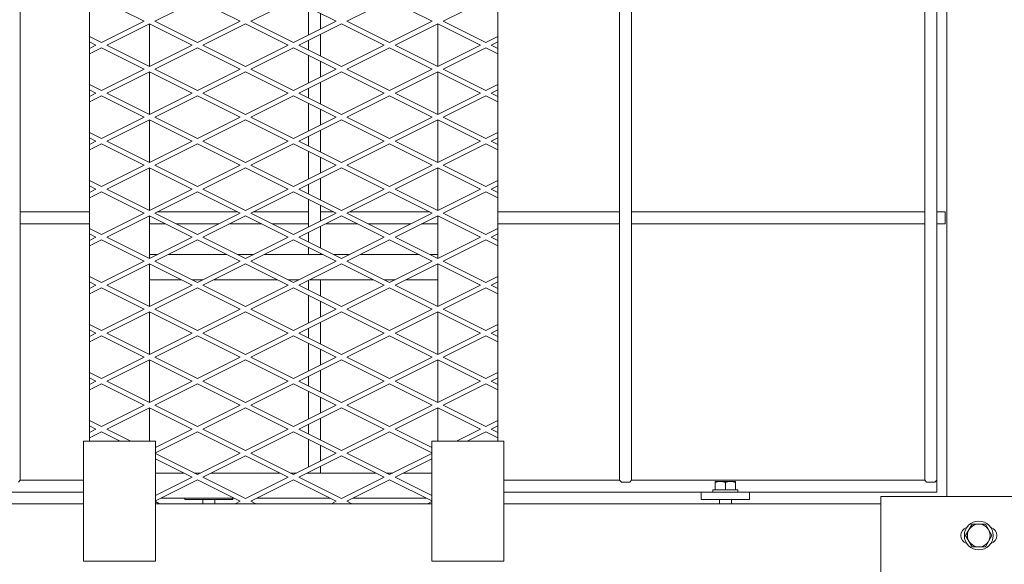
# Model space of a CAD drawing. Units: millimetres. Extents: x 29975 to 99698, y -12438 to 3549.
# Drawn here: x 35803 to 36721, y -7472 to -6964 of the extents above; entities that cross this region are included whole.
import ezdxf

# ---------------------------------------------------------------- set-up
doc = ezdxf.new("R2010")
doc.units = ezdxf.units.MM
doc.header["$LTSCALE"] = 3

msp = doc.modelspace()

# ---------------------------------------------------------------- linework, layer by layer
at = {"color": 0, "lineweight": 0}
for p, q in [((35803.55, -5495.23), (35803.55, -7393.47)), ((36362.38, -5495.23), (36362.38, -7393.47)), ((36373.58, -5495.23), (36373.58, -7393.47)), ((36646.84, -5495.23), (36646.84, -7393.47)), ((35867.94, -5531.62), (35867.94, -7357.07)), ((36248.71, -5531.62), (36248.71, -7357.07)), ((36667.55, -7408.58), (36667.55, -6480.74)), ((36658.04, -6825.11), (36658.04, -7404.66)), ((35918.93, -6965.1), (35879.14, -6945.21)), ((35928.95, -6965.1), (35968.73, -6945.21)), ((36008.52, -6965.1), (35968.73, -6945.21)), ((36018.54, -6965.1), (36058.33, -6945.21)), ((36098.11, -6965.1), (36058.33, -6945.21)), ((36108.13, -6965.1), (36147.92, -6945.21)), ((36187.71, -6965.1), (36147.92, -6945.21)), ((36197.72, -6965.1), (36237.51, -6945.21)), ((36072.33, -6952.21), (36072.33, -6978)), ((36083.52, -6957.81), (36083.52, -6972.4)), ((35918.93, -6965.1), (35879.14, -6985)), ((35884.15, -6987.5), (35923.94, -6967.61)), ((35963.73, -6987.5), (35923.94, -6967.61)), ((35923.94, -6967.61), (35923.94, -7007.39)), ((35928.95, -6965.1), (35968.73, -6985)), ((36008.52, -6965.1), (35968.73, -6985)), ((35973.74, -6987.5), (36013.53, -6967.61)), ((36053.32, -6987.5), (36013.53, -6967.61)), ((36018.54, -6965.1), (36058.33, -6985)), ((36098.11, -6965.1), (36058.33, -6985)), ((36063.34, -6987.5), (36103.12, -6967.61)), ((36142.91, -6987.5), (36103.12, -6967.61)), ((36108.13, -6965.1), (36147.92, -6985)), ((36187.71, -6965.1), (36147.92, -6985)), ((36152.93, -6987.5), (36192.72, -6967.61)), ((36232.5, -6987.5), (36192.72, -6967.61)), ((36192.72, -6967.61), (36192.72, -7007.39)), ((36197.72, -6965.1), (36237.51, -6985)), ((35867.94, -6979.4), (35879.14, -6985)), ((35874.13, -6987.5), (35867.94, -6984.4)), ((36072.33, -6983), (36072.33, -6992)), ((36083.52, -6977.41), (36083.52, -6997.59)), ((36248.71, -6979.4), (36237.51, -6985)), ((36242.52, -6987.5), (36248.71, -6984.4)), ((35874.13, -6987.5), (35867.94, -6990.6)), ((35867.94, -6995.6), (35879.14, -6990)), ((35918.93, -7009.9), (35879.14, -6990)), ((35884.15, -6987.5), (35923.94, -7007.39)), ((35963.73, -6987.5), (35923.94, -7007.39)), ((35928.95, -7009.9), (35968.73, -6990)), ((36008.52, -7009.9), (35968.73, -6990)), ((35973.74, -6987.5), (36013.53, -7007.39)), ((36053.32, -6987.5), (36013.53, -7007.39)), ((36018.54, -7009.9), (36058.33, -6990)), ((36098.11, -7009.9), (36058.33, -6990)), ((36063.34, -6987.5), (36103.12, -7007.39)), ((36142.91, -6987.5), (36103.12, -7007.39)), ((36108.13, -7009.9), (36147.92, -6990)), ((36187.71, -7009.9), (36147.92, -6990)), ((36152.93, -6987.5), (36192.72, -7007.39)), ((36232.5, -6987.5), (36192.72, -7007.39)), ((36197.72, -7009.9), (36237.51, -6990)), ((36248.71, -6995.6), (36237.51, -6990)), ((36242.52, -6987.5), (36248.71, -6990.6)), ((36072.33, -6997), (36072.33, -7022.79)), ((36083.52, -7002.6), (36083.52, -7017.19)), ((35918.93, -7009.9), (35879.14, -7029.79)), ((35884.15, -7032.3), (35923.94, -7012.4)), ((35963.73, -7032.3), (35923.94, -7012.4)), ((35923.94, -7012.4), (35923.94, -7052.19)), ((35928.95, -7009.9), (35968.73, -7029.79)), ((36008.52, -7009.9), (35968.73, -7029.79)), ((35973.74, -7032.3), (36013.53, -7012.4)), ((36053.32, -7032.3), (36013.53, -7012.4)), ((36018.54, -7009.9), (36058.33, -7029.79)), ((36098.11, -7009.9), (36058.33, -7029.79)), ((36063.34, -7032.3), (36103.12, -7012.4)), ((36142.91, -7032.3), (36103.12, -7012.4)), ((36108.13, -7009.9), (36147.92, -7029.79)), ((36187.71, -7009.9), (36147.92, -7029.79)), ((36152.93, -7032.3), (36192.72, -7012.4)), ((36232.5, -7032.3), (36192.72, -7012.4)), ((36192.72, -7012.4), (36192.72, -7052.19)), ((36197.72, -7009.9), (36237.51, -7029.79)), ((36083.52, -7022.2), (36083.52, -7042.39)), ((35867.94, -7024.19), (35879.14, -7029.79)), ((35874.13, -7032.3), (35867.94, -7029.2)), ((36072.33, -7027.8), (36072.33, -7036.79)), ((36248.71, -7024.19), (36237.51, -7029.79)), ((36242.52, -7032.3), (36248.71, -7029.2)), ((35874.13, -7032.3), (35867.94, -7035.39)), ((35867.94, -7040.4), (35879.14, -7034.8)), ((35918.93, -7054.69), (35879.14, -7034.8)), ((35884.15, -7032.3), (35923.94, -7052.19)), ((35963.73, -7032.3), (35923.94, -7052.19)), ((35928.95, -7054.69), (35968.73, -7034.8)), ((36008.52, -7054.69), (35968.73, -7034.8)), ((35973.74, -7032.3), (36013.53, -7052.19)), ((36053.32, -7032.3), (36013.53, -7052.19)), ((36018.54, -7054.69), (36058.33, -7034.8)), ((36098.11, -7054.69), (36058.33, -7034.8)), ((36063.34, -7032.3), (36103.12, -7052.19)), ((36142.91, -7032.3), (36103.12, -7052.19)), ((36108.13, -7054.69), (36147.92, -7034.8)), ((36187.71, -7054.69), (36147.92, -7034.8)), ((36152.93, -7032.3), (36192.72, -7052.19)), ((36232.5, -7032.3), (36192.72, -7052.19)), ((36197.72, -7054.69), (36237.51, -7034.8)), ((36248.71, -7040.4), (36237.51, -7034.8)), ((36242.52, -7032.3), (36248.71, -7035.39)), ((36072.33, -7041.8), (36072.33, -7067.59)), ((36083.52, -7047.4), (36083.52, -7061.99)), ((35918.93, -7054.69), (35879.14, -7074.59)), ((35884.15, -7077.09), (35923.94, -7057.2)), ((35963.73, -7077.09), (35923.94, -7057.2)), ((35923.94, -7057.2), (35923.94, -7096.99)), ((35928.95, -7054.69), (35968.73, -7074.59)), ((36008.52, -7054.69), (35968.73, -7074.59)), ((35973.74, -7077.09), (36013.53, -7057.2)), ((36053.32, -7077.09), (36013.53, -7057.2)), ((36018.54, -7054.69), (36058.33, -7074.59)), ((36098.11, -7054.69), (36058.33, -7074.59)), ((36063.34, -7077.09), (36103.12, -7057.2)), ((36142.91, -7077.09), (36103.12, -7057.2)), ((36108.13, -7054.69), (36147.92, -7074.59)), ((36187.71, -7054.69), (36147.92, -7074.59)), ((36152.93, -7077.09), (36192.72, -7057.2)), ((36232.5, -7077.09), (36192.72, -7057.2)), ((36192.72, -7057.2), (36192.72, -7096.99)), ((36197.72, -7054.69), (36237.51, -7074.59)), ((36083.52, -7067), (36083.52, -7087.19)), ((35867.94, -7068.99), (35879.14, -7074.59)), ((35874.13, -7077.09), (35867.94, -7074)), ((35874.13, -7077.09), (35867.94, -7080.19)), ((35884.15, -7077.09), (35923.94, -7096.99)), ((35963.73, -7077.09), (35923.94, -7096.99)), ((35973.74, -7077.09), (36013.53, -7096.99)), ((36053.32, -7077.09), (36013.53, -7096.99)), ((36063.34, -7077.09), (36103.12, -7096.99)), ((36072.33, -7072.6), (36072.33, -7081.59)), ((36142.91, -7077.09), (36103.12, -7096.99)), ((36152.93, -7077.09), (36192.72, -7096.99)), ((36232.5, -7077.09), (36192.72, -7096.99)), ((36248.71, -7068.99), (36237.51, -7074.59)), ((36242.52, -7077.09), (36248.71, -7074)), ((36242.52, -7077.09), (36248.71, -7080.19)), ((35867.94, -7085.2), (35879.14, -7079.6)), ((35918.93, -7099.49), (35879.14, -7079.6)), ((35928.95, -7099.49), (35968.73, -7079.6)), ((36008.52, -7099.49), (35968.73, -7079.6)), ((36018.54, -7099.49), (36058.33, -7079.6)), ((36098.11, -7099.49), (36058.33, -7079.6)), ((36072.33, -7086.6), (36072.33, -7112.39)), ((36108.13, -7099.49), (36147.92, -7079.6)), ((36187.71, -7099.49), (36147.92, -7079.6)), ((36197.72, -7099.49), (36237.51, -7079.6)), ((36248.71, -7085.2), (36237.51, -7079.6)), ((36083.52, -7092.2), (36083.52, -7106.79)), ((35918.93, -7099.49), (35879.14, -7119.38)), ((35884.15, -7121.89), (35923.94, -7101.99)), ((35963.73, -7121.89), (35923.94, -7101.99)), ((35923.94, -7101.99), (35923.94, -7141.78)), ((35928.95, -7099.49), (35968.73, -7119.38)), ((36008.52, -7099.49), (35968.73, -7119.38)), ((35973.74, -7121.89), (36013.53, -7101.99)), ((36053.32, -7121.89), (36013.53, -7101.99)), ((36018.54, -7099.49), (36058.33, -7119.38)), ((36098.11, -7099.49), (36058.33, -7119.38)), ((36063.34, -7121.89), (36103.12, -7101.99)), ((36142.91, -7121.89), (36103.12, -7101.99)), ((36108.13, -7099.49), (36147.92, -7119.38)), ((36187.71, -7099.49), (36147.92, -7119.38)), ((36152.93, -7121.89), (36192.72, -7101.99)), ((36232.5, -7121.89), (36192.72, -7101.99)), ((36192.72, -7101.99), (36192.72, -7141.78)), ((36197.72, -7099.49), (36237.51, -7119.38)), ((35867.94, -7113.78), (35879.14, -7119.38)), ((36083.52, -7111.79), (36083.52, -7131.98)), ((36248.71, -7113.78), (36237.51, -7119.38)), ((35874.13, -7121.89), (35867.94, -7118.79)), ((35874.13, -7121.89), (35867.94, -7124.98)), ((35884.15, -7121.89), (35923.94, -7141.78)), ((35963.73, -7121.89), (35923.94, -7141.78)), ((35973.74, -7121.89), (36013.53, -7141.78)), ((36053.32, -7121.89), (36013.53, -7141.78)), ((36063.34, -7121.89), (36103.12, -7141.78)), ((36072.33, -7117.39), (36072.33, -7126.38)), ((36142.91, -7121.89), (36103.12, -7141.78)), ((36152.93, -7121.89), (36192.72, -7141.78)), ((36232.5, -7121.89), (36192.72, -7141.78)), ((36242.52, -7121.89), (36248.71, -7118.79)), ((36242.52, -7121.89), (36248.71, -7124.98)), ((35867.94, -7129.99), (35879.14, -7124.39)), ((35918.93, -7144.29), (35879.14, -7124.39)), ((35928.95, -7144.29), (35968.73, -7124.39)), ((36008.52, -7144.29), (35968.73, -7124.39)), ((36018.54, -7144.29), (36058.33, -7124.39)), ((36098.11, -7144.29), (36058.33, -7124.39)), ((36072.33, -7131.39), (36072.33, -7157.18)), ((36108.13, -7144.29), (36147.92, -7124.39)), ((36187.71, -7144.29), (36147.92, -7124.39)), ((36197.72, -7144.29), (36237.51, -7124.39)), ((36248.71, -7129.99), (36237.51, -7124.39)), ((36083.52, -7136.99), (36083.52, -7151.58)), ((35803.55, -7143.17), (35867.94, -7143.17)), ((35918.93, -7144.29), (35879.14, -7164.18)), ((35884.15, -7166.68), (35923.94, -7146.79)), ((35963.73, -7166.68), (35923.94, -7146.79)), ((35923.94, -7146.79), (35923.94, -7186.58)), ((35928.95, -7144.29), (35968.73, -7164.18)), ((35931.19, -7143.17), (36006.28, -7143.17)), ((36008.52, -7144.29), (35968.73, -7164.18)), ((35973.74, -7166.68), (36013.53, -7146.79)), ((36053.32, -7166.68), (36013.53, -7146.79)), ((36018.54, -7144.29), (36058.33, -7164.18)), ((36020.78, -7143.17), (36072.33, -7143.17)), ((36098.11, -7144.29), (36058.33, -7164.18)), ((36063.34, -7166.68), (36103.12, -7146.79)), ((36083.52, -7143.17), (36095.87, -7143.17)), ((36142.91, -7166.68), (36103.12, -7146.79)), ((36108.13, -7144.29), (36147.92, -7164.18)), ((36110.37, -7143.17), (36185.47, -7143.17)), ((36187.71, -7144.29), (36147.92, -7164.18)), ((36152.93, -7166.68), (36192.72, -7146.79)), ((36232.5, -7166.68), (36192.72, -7146.79)), ((36192.72, -7146.79), (36192.72, -7186.58)), ((36197.72, -7144.29), (36237.51, -7164.18)), ((36248.71, -7143.17), (36362.38, -7143.17)), ((36373.58, -7143.17), (36646.84, -7143.17)), ((36658.04, -7143.17), (36665.87, -7143.17)), ((36665.87, -7154.37), (36665.87, -7143.17)), ((35803.55, -7154.37), (35867.94, -7154.37)), ((35867.94, -7158.58), (35879.14, -7164.18)), ((35923.94, -7154.37), (35939.09, -7154.37)), ((35949.11, -7154.37), (35988.36, -7154.37)), ((35998.38, -7154.37), (36028.68, -7154.37)), ((36038.7, -7154.37), (36072.33, -7154.37)), ((36083.52, -7156.59), (36083.52, -7176.78)), ((36087.97, -7154.37), (36118.27, -7154.37)), ((36128.29, -7154.37), (36167.55, -7154.37)), ((36177.57, -7154.37), (36192.72, -7154.37)), ((36248.71, -7158.58), (36237.51, -7164.18)), ((36248.71, -7154.37), (36362.38, -7154.37)), ((36373.58, -7154.37), (36646.84, -7154.37)), ((36658.04, -7154.37), (36665.87, -7154.37)), ((35874.13, -7166.68), (35867.94, -7163.59)), ((35874.13, -7166.68), (35867.94, -7169.78)), ((35867.94, -7174.79), (35879.14, -7169.19)), ((35918.93, -7189.08), (35879.14, -7169.19)), ((35884.15, -7166.68), (35923.94, -7186.58)), ((35963.73, -7166.68), (35923.94, -7186.58)), ((35928.95, -7189.08), (35968.73, -7169.19)), ((36008.52, -7189.08), (35968.73, -7169.19)), ((35973.74, -7166.68), (36013.53, -7186.58)), ((36053.32, -7166.68), (36013.53, -7186.58)), ((36018.54, -7189.08), (36058.33, -7169.19)), ((36098.11, -7189.08), (36058.33, -7169.19)), ((36063.34, -7166.68), (36103.12, -7186.58)), ((36072.33, -7162.19), (36072.33, -7171.18)), ((36142.91, -7166.68), (36103.12, -7186.58)), ((36108.13, -7189.08), (36147.92, -7169.19)), ((36187.71, -7189.08), (36147.92, -7169.19)), ((36152.93, -7166.68), (36192.72, -7186.58)), ((36232.5, -7166.68), (36192.72, -7186.58)), ((36197.72, -7189.08), (36237.51, -7169.19)), ((36248.71, -7174.79), (36237.51, -7169.19)), ((36242.52, -7166.68), (36248.71, -7163.59)), ((36242.52, -7166.68), (36248.71, -7169.78)), ((36072.33, -7176.19), (36072.33, -7182.92)), ((35931.25, -7182.92), (35923.94, -7182.92)), ((35996.2, -7182.92), (35941.27, -7182.92)), ((36020.84, -7182.92), (36006.22, -7182.92)), ((36085.8, -7182.92), (36030.86, -7182.92)), ((36083.52, -7181.79), (36083.52, -7182.92)), ((36110.43, -7182.92), (36095.81, -7182.92)), ((36175.39, -7182.92), (36120.45, -7182.92)), ((36192.72, -7182.92), (36185.4, -7182.92)), ((35918.93, -7189.08), (35879.14, -7208.98)), ((35884.15, -7211.48), (35923.94, -7191.59)), ((35963.73, -7211.48), (35923.94, -7191.59)), ((35923.94, -7191.59), (35923.94, -7231.37)), ((35928.95, -7189.08), (35968.73, -7208.98)), ((36008.52, -7189.08), (35968.73, -7208.98)), ((35973.74, -7211.48), (36013.53, -7191.59)), ((36053.32, -7211.48), (36013.53, -7191.59)), ((36018.54, -7189.08), (36058.33, -7208.98)), ((36098.11, -7189.08), (36058.33, -7208.98)), ((36063.34, -7211.48), (36103.12, -7191.59)), ((36142.91, -7211.48), (36103.12, -7191.59)), ((36108.13, -7189.08), (36147.92, -7208.98)), ((36187.71, -7189.08), (36147.92, -7208.98)), ((36152.93, -7211.48), (36192.72, -7191.59)), ((36232.5, -7211.48), (36192.72, -7191.59)), ((36192.72, -7191.59), (36192.72, -7231.37)), ((36197.72, -7189.08), (36237.51, -7208.98)), ((35867.94, -7203.38), (35879.14, -7208.98)), ((35953.65, -7206.44), (35923.94, -7206.44)), ((35973.81, -7206.44), (35963.66, -7206.44)), ((36043.24, -7206.44), (35983.82, -7206.44)), ((36063.4, -7206.44), (36053.26, -7206.44)), ((36132.83, -7206.44), (36073.41, -7206.44)), ((36083.52, -7206.44), (36083.52, -7221.58)), ((36152.99, -7206.44), (36142.85, -7206.44)), ((36192.72, -7206.44), (36163.01, -7206.44)), ((36248.71, -7203.38), (36237.51, -7208.98)), ((35874.13, -7211.48), (35867.94, -7208.39)), ((35874.13, -7211.48), (35867.94, -7214.58)), ((35867.94, -7219.58), (35879.14, -7213.99)), ((35918.93, -7233.88), (35879.14, -7213.99)), ((35884.15, -7211.48), (35923.94, -7231.37)), ((35963.73, -7211.48), (35923.94, -7231.37)), ((35928.95, -7233.88), (35968.73, -7213.99)), ((36008.52, -7233.88), (35968.73, -7213.99)), ((35973.74, -7211.48), (36013.53, -7231.37)), ((36053.32, -7211.48), (36013.53, -7231.37)), ((36018.54, -7233.88), (36058.33, -7213.99)), ((36098.11, -7233.88), (36058.33, -7213.99)), ((36063.34, -7211.48), (36103.12, -7231.37)), ((36072.33, -7206.99), (36072.33, -7215.98)), ((36142.91, -7211.48), (36103.12, -7231.37)), ((36108.13, -7233.88), (36147.92, -7213.99)), ((36187.71, -7233.88), (36147.92, -7213.99)), ((36152.93, -7211.48), (36192.72, -7231.37)), ((36232.5, -7211.48), (36192.72, -7231.37)), ((36197.72, -7233.88), (36237.51, -7213.99)), ((36248.71, -7219.58), (36237.51, -7213.99)), ((36242.52, -7211.48), (36248.71, -7208.39)), ((36242.52, -7211.48), (36248.71, -7214.58)), ((36072.33, -7220.98), (36072.33, -7246.77)), ((35918.93, -7233.88), (35879.14, -7253.77)), ((35928.95, -7233.88), (35968.73, -7253.77)), ((36008.52, -7233.88), (35968.73, -7253.77)), ((36018.54, -7233.88), (36058.33, -7253.77)), ((36098.11, -7233.88), (36058.33, -7253.77)), ((36083.52, -7226.58), (36083.52, -7241.17)), ((36108.13, -7233.88), (36147.92, -7253.77)), ((36187.71, -7233.88), (36147.92, -7253.77)), ((36197.72, -7233.88), (36237.51, -7253.77)), ((35884.15, -7256.28), (35923.94, -7236.38)), ((35963.73, -7256.28), (35923.94, -7236.38)), ((35923.94, -7236.38), (35923.94, -7276.17)), ((35973.74, -7256.28), (36013.53, -7236.38)), ((36053.32, -7256.28), (36013.53, -7236.38)), ((36063.34, -7256.28), (36103.12, -7236.38)), ((36142.91, -7256.28), (36103.12, -7236.38)), ((36152.93, -7256.28), (36192.72, -7236.38)), ((36232.5, -7256.28), (36192.72, -7236.38)), ((36192.72, -7236.38), (36192.72, -7276.17)), ((35867.94, -7248.17), (35879.14, -7253.77)), ((36072.33, -7251.78), (36072.33, -7260.77)), ((36083.52, -7246.18), (36083.52, -7266.37)), ((36248.71, -7248.17), (36237.51, -7253.77)), ((35874.13, -7256.28), (35867.94, -7253.18)), ((35874.13, -7256.28), (35867.94, -7259.37)), ((35867.94, -7264.38), (35879.14, -7258.78)), ((35918.93, -7278.68), (35879.14, -7258.78)), ((35884.15, -7256.28), (35923.94, -7276.17)), ((35963.73, -7256.28), (35923.94, -7276.17)), ((35928.95, -7278.68), (35968.73, -7258.78)), ((36008.52, -7278.68), (35968.73, -7258.78)), ((35973.74, -7256.28), (36013.53, -7276.17)), ((36053.32, -7256.28), (36013.53, -7276.17)), ((36018.54, -7278.68), (36058.33, -7258.78)), ((36098.11, -7278.68), (36058.33, -7258.78)), ((36063.34, -7256.28), (36103.12, -7276.17)), ((36142.91, -7256.28), (36103.12, -7276.17)), ((36108.13, -7278.68), (36147.92, -7258.78)), ((36187.71, -7278.68), (36147.92, -7258.78)), ((36152.93, -7256.28), (36192.72, -7276.17)), ((36232.5, -7256.28), (36192.72, -7276.17)), ((36197.72, -7278.68), (36237.51, -7258.78)), ((36248.71, -7264.38), (36237.51, -7258.78)), ((36242.52, -7256.28), (36248.71, -7253.18)), ((36242.52, -7256.28), (36248.71, -7259.37)), ((36072.33, -7265.78), (36072.33, -7291.57)), ((35918.93, -7278.68), (35879.14, -7298.57)), ((35928.95, -7278.68), (35968.73, -7298.57)), ((36008.52, -7278.68), (35968.73, -7298.57)), ((36018.54, -7278.68), (36058.33, -7298.57)), ((36098.11, -7278.68), (36058.33, -7298.57)), ((36083.52, -7271.38), (36083.52, -7285.97)), ((36108.13, -7278.68), (36147.92, -7298.57)), ((36187.71, -7278.68), (36147.92, -7298.57)), ((36197.72, -7278.68), (36237.51, -7298.57)), ((35884.15, -7301.07), (35923.94, -7281.18)), ((35963.73, -7301.07), (35923.94, -7281.18)), ((35923.94, -7281.18), (35923.94, -7320.97)), ((35973.74, -7301.07), (36013.53, -7281.18)), ((36053.32, -7301.07), (36013.53, -7281.18)), ((36063.34, -7301.07), (36103.12, -7281.18)), ((36142.91, -7301.07), (36103.12, -7281.18)), ((36152.93, -7301.07), (36192.72, -7281.18)), ((36232.5, -7301.07), (36192.72, -7281.18)), ((36192.72, -7281.18), (36192.72, -7320.97)), ((35867.94, -7292.97), (35879.14, -7298.57)), ((35874.13, -7301.07), (35867.94, -7297.98)), ((36072.33, -7296.58), (36072.33, -7305.57)), ((36083.52, -7290.98), (36083.52, -7311.17)), ((36248.71, -7292.97), (36237.51, -7298.57)), ((36242.52, -7301.07), (36248.71, -7297.98)), ((35874.13, -7301.07), (35867.94, -7304.17)), ((35867.94, -7309.18), (35879.14, -7303.58)), ((35918.93, -7323.47), (35879.14, -7303.58)), ((35884.15, -7301.07), (35923.94, -7320.97)), ((35963.73, -7301.07), (35923.94, -7320.97)), ((35928.95, -7323.47), (35968.73, -7303.58)), ((36008.52, -7323.47), (35968.73, -7303.58)), ((35973.74, -7301.07), (36013.53, -7320.97)), ((36053.32, -7301.07), (36013.53, -7320.97)), ((36018.54, -7323.47), (36058.33, -7303.58)), ((36098.11, -7323.47), (36058.33, -7303.58)), ((36063.34, -7301.07), (36103.12, -7320.97)), ((36142.91, -7301.07), (36103.12, -7320.97)), ((36108.13, -7323.47), (36147.92, -7303.58)), ((36187.71, -7323.47), (36147.92, -7303.58)), ((36152.93, -7301.07), (36192.72, -7320.97)), ((36232.5, -7301.07), (36192.72, -7320.97)), ((36197.72, -7323.47), (36237.51, -7303.58)), ((36248.71, -7309.18), (36237.51, -7303.58)), ((36242.52, -7301.07), (36248.71, -7304.17)), ((36072.33, -7310.58), (36072.33, -7336.37)), ((36083.52, -7316.18), (36083.52, -7330.77)), ((35918.93, -7323.47), (35879.14, -7343.37)), ((35928.95, -7323.47), (35968.73, -7343.37)), ((36008.52, -7323.47), (35968.73, -7343.37)), ((36018.54, -7323.47), (36058.33, -7343.37)), ((36098.11, -7323.47), (36058.33, -7343.37)), ((36108.13, -7323.47), (36147.92, -7343.37)), ((36187.71, -7323.47), (36147.92, -7343.37)), ((36197.72, -7323.47), (36237.51, -7343.37)), ((35884.15, -7345.87), (35923.94, -7325.98)), ((35963.73, -7345.87), (35923.94, -7325.98)), ((35923.94, -7325.98), (35923.94, -7357.07)), ((35973.74, -7345.87), (36013.53, -7325.98)), ((36053.32, -7345.87), (36013.53, -7325.98)), ((36063.34, -7345.87), (36103.12, -7325.98)), ((36142.91, -7345.87), (36103.12, -7325.98)), ((36152.93, -7345.87), (36192.72, -7325.98)), ((36232.5, -7345.87), (36192.72, -7325.98)), ((36192.72, -7325.98), (36192.72, -7357.07)), ((35867.94, -7337.77), (35879.14, -7343.37)), ((35874.13, -7345.87), (35867.94, -7342.77)), ((36072.33, -7341.37), (36072.33, -7350.36)), ((36083.52, -7335.77), (36083.52, -7355.96)), ((36248.71, -7337.77), (36237.51, -7343.37)), ((36242.52, -7345.87), (36248.71, -7342.77)), ((35874.13, -7345.87), (35867.94, -7348.96)), ((35867.94, -7353.97), (35879.14, -7348.37)), ((35896.53, -7357.07), (35879.14, -7348.37)), ((35884.15, -7345.87), (35906.55, -7357.07)), ((35963.73, -7345.87), (35929.54, -7362.96)), ((35929.54, -7367.97), (35968.73, -7348.37)), ((36008.52, -7368.27), (35968.73, -7348.37)), ((35973.74, -7345.87), (36013.53, -7365.76)), ((36053.32, -7345.87), (36013.53, -7365.76)), ((36018.54, -7368.27), (36058.33, -7348.37)), ((36098.11, -7368.27), (36058.33, -7348.37)), ((36063.34, -7345.87), (36103.12, -7365.76)), ((36142.91, -7345.87), (36103.12, -7365.76)), ((36108.13, -7368.27), (36147.92, -7348.37)), ((36187.12, -7367.97), (36147.92, -7348.37)), ((36152.93, -7345.87), (36187.12, -7362.96)), ((36232.5, -7345.87), (36210.11, -7357.07)), ((36220.12, -7357.07), (36237.51, -7348.37)), ((36248.71, -7353.97), (36237.51, -7348.37)), ((36242.52, -7345.87), (36248.71, -7348.96)), ((35862.34, -7469.06), (35862.34, -7357.07)), ((35862.34, -7357.07), (35929.54, -7357.07)), ((35929.54, -7357.07), (35929.54, -7469.06)), ((36072.33, -7355.37), (36072.33, -7381.16)), ((36083.52, -7360.97), (36083.52, -7375.56)), ((36187.12, -7469.06), (36187.12, -7357.07)), ((36187.12, -7357.07), (36254.31, -7357.07)), ((36254.31, -7357.07), (36254.31, -7469.06)), ((35929.54, -7368.56), (35968.73, -7388.16)), ((36008.52, -7368.27), (35968.73, -7388.16)), ((35973.74, -7390.67), (36013.53, -7370.77)), ((36053.32, -7390.67), (36013.53, -7370.77)), ((36018.54, -7368.27), (36058.33, -7388.16)), ((36098.11, -7368.27), (36058.33, -7388.16)), ((36063.34, -7390.67), (36103.12, -7370.77)), ((36142.91, -7390.67), (36103.12, -7370.77)), ((36108.13, -7368.27), (36147.92, -7388.16)), ((36187.12, -7368.56), (36147.92, -7388.16)), ((35963.73, -7390.67), (35929.54, -7373.57)), ((36083.52, -7380.57), (36083.52, -7386.75)), ((36152.93, -7390.67), (36187.12, -7373.57)), ((35955.89, -7386.75), (35929.54, -7386.75)), ((35971.57, -7386.75), (35965.9, -7386.75)), ((36045.48, -7386.75), (35981.58, -7386.75)), ((36061.16, -7386.75), (36055.5, -7386.75)), ((36135.07, -7386.75), (36071.17, -7386.75)), ((36150.75, -7386.75), (36145.09, -7386.75)), ((36187.12, -7386.75), (36160.77, -7386.75)), ((35803.55, -7393.47), (35801.87, -7395.15)), ((35803.55, -7393.47), (35862.34, -7393.47)), ((35963.73, -7390.67), (35929.54, -7407.76)), ((35929.54, -7412.77), (35968.73, -7393.17)), ((36008.52, -7413.06), (35968.73, -7393.17)), ((35973.74, -7390.67), (36013.53, -7410.56)), ((36053.32, -7390.67), (36013.53, -7410.56)), ((36018.54, -7413.06), (36058.33, -7393.17)), ((36098.11, -7413.06), (36058.33, -7393.17)), ((36063.34, -7390.67), (36103.12, -7410.56)), ((36142.91, -7390.67), (36103.12, -7410.56)), ((36108.13, -7413.06), (36147.92, -7393.17)), ((36187.12, -7412.77), (36147.92, -7393.17)), ((36152.93, -7390.67), (36187.12, -7407.76)), ((36254.31, -7393.47), (36362.38, -7393.47)), ((36364.06, -7395.15), (36362.38, -7393.47)), ((36364.06, -7395.15), (36371.9, -7395.15)), ((36373.58, -7393.47), (36371.9, -7395.15)), ((36373.58, -7393.47), (36646.84, -7393.47)), ((36470.45, -7394.59), (36451.41, -7394.59)), ((36451.41, -7394.59), (36451.41, -7402.42)), ((36460.93, -7395.44), (36460.93, -7402.42)), ((36470.45, -7394.59), (36470.45, -7402.42)), ((36648.52, -7395.15), (36646.84, -7393.47)), ((36648.52, -7395.15), (36656.36, -7395.15)), ((36658.04, -7393.47), (36656.36, -7395.15)), ((35792.35, -7404.66), (35862.34, -7404.66)), ((36254.31, -7404.66), (36438.53, -7404.66)), ((36483.33, -7404.66), (36438.53, -7404.66)), ((36438.53, -7404.66), (36438.53, -7411.38)), ((36449.17, -7402.42), (36472.69, -7402.42)), ((36449.17, -7402.42), (36449.17, -7404.66)), ((36472.69, -7402.42), (36472.69, -7404.66)), ((36483.33, -7404.66), (36658.04, -7404.66)), ((36483.33, -7404.66), (36483.33, -7411.38)), ((36605.96, -7408.58), (36729.15, -7408.58)), ((36605.96, -7481.38), (36605.96, -7408.58)), ((35785.07, -7415.3), (35862.34, -7415.3)), ((35929.54, -7413.36), (35933.43, -7415.3)), ((35929.54, -7415.3), (35933.43, -7415.3)), ((35933.43, -7415.3), (36004.04, -7415.3)), ((36002.92, -7410.26), (35934.55, -7410.26)), ((35956.98, -7410.26), (35956.98, -7411.38)), ((35956.98, -7411.38), (36001.77, -7411.38)), ((35973.77, -7411.38), (35973.77, -7415.3)), ((35984.97, -7411.38), (35984.97, -7415.3)), ((36001.77, -7410.26), (36001.77, -7411.38)), ((36008.52, -7413.06), (36004.04, -7415.3)), ((36004.04, -7415.3), (36023.02, -7415.3)), ((36018.54, -7413.06), (36023.02, -7415.3)), ((36023.02, -7415.3), (36093.64, -7415.3)), ((36092.52, -7410.26), (36024.14, -7410.26)), ((36098.11, -7413.06), (36093.64, -7415.3)), ((36093.64, -7415.3), (36112.61, -7415.3)), ((36108.13, -7413.06), (36112.61, -7415.3)), ((36112.61, -7415.3), (36183.23, -7415.3)), ((36182.11, -7410.26), (36113.73, -7410.26)), ((36187.12, -7413.36), (36183.23, -7415.3)), ((36183.23, -7415.3), (36187.12, -7415.3)), ((36254.31, -7415.3), (36605.96, -7415.3)), ((36483.33, -7411.38), (36438.53, -7411.38)), ((36455.33, -7411.38), (36455.33, -7415.3)), ((36466.53, -7411.38), (36466.53, -7415.3)), ((36684.95, -7444.98), (36691.09, -7434.34)), ((36691.09, -7434.34), (36703.37, -7434.34)), ((36703.37, -7434.34), (36709.52, -7444.98)), ((36691.09, -7455.62), (36684.95, -7444.98)), ((36709.52, -7444.98), (36703.37, -7455.62)), ((36703.37, -7455.62), (36691.09, -7455.62)), ((35929.54, -7469.06), (35862.34, -7469.06)), ((36254.31, -7469.06), (36187.12, -7469.06))]:
    msp.add_line(p, q, dxfattribs=at)
for radius in [13.44, 10.64]:
    msp.add_circle((36697.23, -7444.98), radius, dxfattribs=at)
for centre, radius, start, end in [((35324.79, -6444.35), 1993.43, 294.20948, 337.5), ((35324.79, -6444.35), 1995.67, 294.20948, 337.5), ((35324.79, -6444.35), 2004.63, 294.19672, 337.5), ((36688.27, -7444.98), 7.84, 108.71973, 251.28027), ((36706.19, -7444.98), 7.84, 288.71973, 71.28027)]:
    msp.add_arc(centre, radius, start, end, dxfattribs=at)
for points, knots in [([(36456.17, -7394.59), (36455.37, -7394.59), (36453.75, -7394.75), (36452.18, -7395.18), (36451.41, -7395.44)], [0, 0, 0, 0, 0.498115, 1, 1, 1, 1]), ([(36460.93, -7395.44), (36460.16, -7395.18), (36458.6, -7394.75), (36456.98, -7394.59), (36456.17, -7394.59)], [0, 0, 0, 0, 0.501885, 1, 1, 1, 1]), ([(36465.69, -7394.59), (36464.89, -7394.59), (36463.27, -7394.75), (36461.7, -7395.18), (36460.93, -7395.44)], [0, 0, 0, 0, 0.498115, 1, 1, 1, 1]), ([(36470.45, -7395.44), (36469.68, -7395.18), (36468.12, -7394.75), (36466.5, -7394.59), (36465.69, -7394.59)], [0, 0, 0, 0, 0.501885, 1, 1, 1, 1])]:
    msp.add_open_spline(points, degree=3, knots=knots, dxfattribs=at)

doc.saveas('drawing.dxf')
